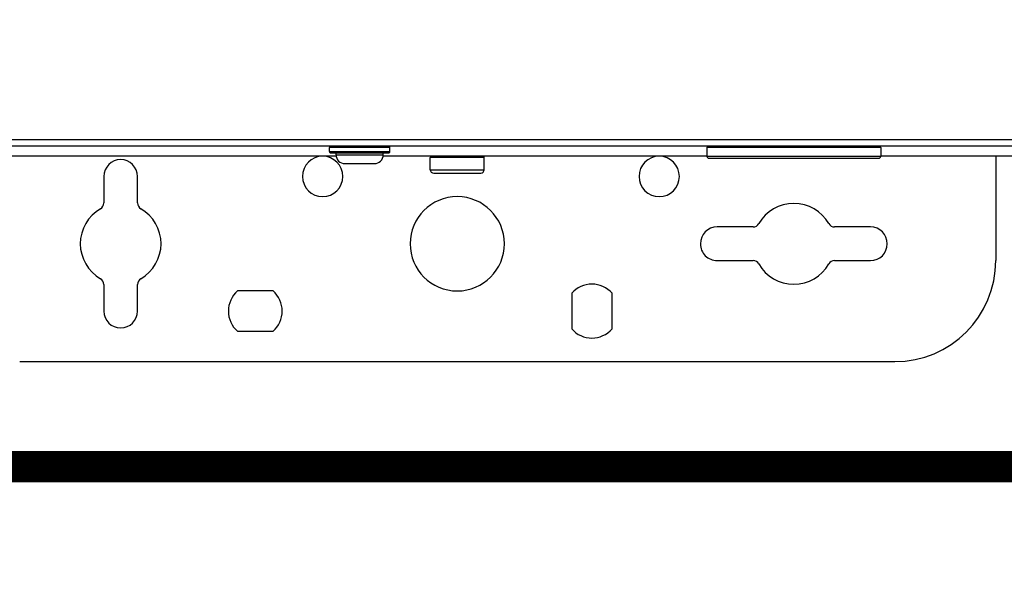
# Model space of a CAD drawing. Units: inches. Extents: x 0.2 to 15.8, y 1.3 to 9.4.
# Drawn here: x 7.5 to 8, y 4.5 to 4.8 of the extents above; entities that cross this region are included whole.
import ezdxf

# ---------------------------------------------------------------- set-up
doc = ezdxf.new("R2010")
doc.units = ezdxf.units.IN
doc.header["$MEASUREMENT"] = 0
doc.linetypes.add('ACAD_ISO02W100', pattern=[15, 12, -3])

msp = doc.modelspace()

# ---------------------------------------------------------------- linework, layer by layer
at = {"color": 7, "linetype": 'Continuous', "lineweight": 25}
for p, q in [((7.136231613225938, 4.748617457985926), (8.312946670035771, 4.748617457985926)), ((8.312946670035771, 4.745384669524924), (7.136231613225938, 4.745384669524924)), ((7.663167202580185, 4.742798535099093), (7.663167202580185, 4.744738111832723)), ((7.692261801960761, 4.744738111832723), (7.663167202580185, 4.744738111832723)), ((7.663167202580185, 4.742798535099093), (7.69226180497148, 4.742798535099093)), ((7.69226180497148, 4.742798535099093), (7.69226180497148, 4.744738111832723)), ((7.927927248565672, 4.744738111832723), (7.844523558288776, 4.744738111832723)), ((7.844523558288776, 4.744738111832723), (7.844523558288776, 4.740535535004904)), ((7.927280714959213, 4.745384669524924), (7.927281557960226, 4.745384669524924)), ((7.927927248565672, 4.744738111832723), (7.927928091566685, 4.744738111832723)), ((7.927928091566685, 4.744738111832723), (7.927928091566685, 4.740535535004904)), ((7.666449968958464, 4.740535535004904), (7.361870854364104, 4.740535535004904)), ((7.663813748229515, 4.742151977406893), (7.691615256311433, 4.742151977406893)), ((7.666399936848267, 4.741182092697105), (7.666399936848267, 4.742151977406893)), ((7.666399936848267, 4.741182092697105), (7.689029070703398, 4.741182092697105)), ((7.844523558288776, 4.740535535004904), (7.688979038593201, 4.740535535004904)), ((7.689029070703398, 4.741182092697105), (7.689029070703398, 4.742151977406893)), ((7.737500801076413, 4.739889073655677), (7.711658206063889, 4.739889073655677)), ((7.711658206063889, 4.734070150768844), (7.711658206063889, 4.739889073655677)), ((7.737520077197821, 4.739889073655677), (7.737500801076413, 4.739889073655677)), ((7.737520077197821, 4.734070150768844), (7.737520077197821, 4.739889073655677)), ((7.844523558288776, 4.740535535004904), (7.927927706194794, 4.740535535004904)), ((7.845493382784205, 4.739565746638089), (7.926957893742234, 4.739565746638089)), ((7.926957893742234, 4.739565746638089), (7.926958279114125, 4.739565746638089)), ((7.927927706194794, 4.740535535004904), (7.927928091566685, 4.740535535004904)), ((7.991398625446434, 4.740535535004904), (7.927928091566685, 4.740535535004904)), ((7.983207834905855, 4.740535535004904), (7.983207834905855, 4.690428229117595)), ((7.670602489590342, 4.736979612212261), (7.684826514950604, 4.736979612212261)), ((7.711658206063889, 4.734070150768844), (7.711667760577171, 4.734070150768844)), ((7.711667760577171, 4.734070150768844), (7.737520077197821, 4.734070150768844)), ((7.554870625674493, 4.73083736230784), (7.554870625674493, 4.718107468934546)), ((7.571034290993465, 4.718107468934546), (7.571034290993465, 4.73083736230784)), ((7.71327457319793, 4.732453708366856), (7.713282932456201, 4.732453708366856)), ((7.713282932456201, 4.732453708366856), (7.735903710063781, 4.732453708366856)), ((7.866628417770263, 4.706591882393694), (7.849426957988372, 4.706591882393694)), ((7.923024703909963, 4.706591882393694), (7.905823232085197, 4.706591882393694)), ((7.849426957988372, 4.690428229117595), (7.866628417770263, 4.690428229117595)), ((7.905823232085197, 4.690428229117595), (7.923024703909963, 4.690428229117595)), ((7.554870625674493, 4.678912642576741), (7.554870625674493, 4.666182749203449)), ((7.571034290993465, 4.666182749203449), (7.571034290993465, 4.678912642576741)), ((7.636160141664831, 4.675880921900511), (7.619054121640625, 4.675880921900511)), ((7.779545618166797, 4.674735692979757), (7.779545618166797, 4.657629709084166)), ((7.798942017753848, 4.657629709084166), (7.798942017753848, 4.674735692979757)), ((7.619054121640625, 4.65648448016341), (7.636160141664831, 4.65648448016341)), ((7.514461456355635, 4.641937172946328), (7.934716826906076, 4.641937172946328))]:
    msp.add_line(p, q, dxfattribs=at)
at = {"linetype": 'ACAD_ISO02W100', "ltscale": 0.009000000000000001, "const_width": 0.015}
msp.add_lwpolyline([(2.98684333994802, 3.250271820764215), (3.340396730541294, 3.603825211357489), (3.340396730541294, 4.59156478064855), (12.02849082454062, 4.59156478064855), (12.02849082454063, 4.798580342212134), (11.93684623437648, 4.798580342212134)], dxfattribs=at)
at = {"color": 7, "linetype": 'Continuous', "lineweight": 25, "flags": 128}
for points in [[(7.663167202580185, 4.742798535099093), (7.663167202580185, 4.742798535099093)], [(7.69226180497148, 4.744738111832723), (7.69226180497148, 4.744738111832723)], [(7.663813748229515, 4.742151977406893), (7.663813748229515, 4.742151977406893)], [(7.666399936848267, 4.741182092697105), (7.666399936848267, 4.741182092697105)], [(7.670602489590342, 4.736979612212261), (7.670602489590342, 4.736979612212261)]]:
    msp.add_lwpolyline(points, dxfattribs=at)
at = {"color": 7, "linetype": 'Continuous', "lineweight": 25}
for centre, radius, start, end in [((7.663813747352792, 4.744738136342374), 0.0006465467477000941, 89.9999858625636, 180), ((7.663813747352792, 4.742798496099457), 0.0006465467478401391, 180, 270.0000256031676), ((7.691615257501267, 4.744738136342374), 0.0006465467480829313, 0, 90), ((7.691615257501267, 4.742798496099457), 0.0006465467498849857, 269.9999999993803, 0), ((7.845170110065517, 4.744738136342374), 0.0006465467476393862, 90, 180), ((7.927281547015664, 4.744738136342374), 0.0006465467476388028, 3.205592007915997e-09, 90), ((7.562952454721117, 4.730837381268138), 0.008081834345486785, 0, 180), ((7.659934466866961, 4.730837381268138), 0.009698201214584375, 0, 180), ((7.670602488203004, 4.74118212923036), 0.004202553859730559, 180, 270.0000000000405), ((7.684826516651059, 4.74118212923036), 0.004202553859663534, 269.9999971540714, 0), ((7.712304753425714, 4.739889035735082), 0.0006465467476390945, 90, 180), ((7.736873529835995, 4.739889035735082), 0.0006465467476390945, 1.131147433333802e-05, 90), ((7.821571153776695, 4.730837381268138), 0.009698201214584375, 0, 180), ((7.84549338343934, 4.740535582482721), 0.0009698201214587874, 179.9999999997587, 270.0000000000008), ((7.926958273641846, 4.740535582482721), 0.0009698201214587874, 270.0000000000008, 9.307066331085802e-10), ((7.713274573547173, 4.734070115006332), 0.00161636686909759, 180, 270.0000000000008), ((7.735903709714536, 4.734070115006332), 0.001616366869097298, 270.0000000000008, 2.262289614935699e-06), ((7.659934466866961, 4.730837381268138), 0.009698201214584375, 180, 0), ((7.821571153776695, 4.730837381268138), 0.009698201214584375, 180, 0), ((7.724589141630856, 4.69851004388619), 0.02262913616736335, 0, 180), ((7.562952454721117, 4.69851004388619), 0.01939640242916875, 119.999999999901, 180), ((7.551637886637433, 4.71810745067282), 0.003232733738198926, 300.000000000631, 0), ((7.574267022804797, 4.71810745067282), 0.003232733738195181, 180, 239.9999999985998), ((7.562952454721117, 4.69851004388619), 0.01939640242917377, 0, 60.00000000022754), ((7.886225828540592, 4.69851004388619), 0.01939640242917359, 29.99999999990102, 150.0000000002301), ((7.849426956911671, 4.69851004388619), 0.008081834345486785, 90, 180), ((7.866628421753962, 4.709824611969871), 0.003232733738194597, 270.0000000000008, 329.9999999985928), ((7.905823235327222, 4.709824611969871), 0.003232733738198634, 210.000000000622, 270.0000000000008), ((7.92302470016951, 4.69851004388619), 0.008081834345486785, 0, 90), ((7.562952454721117, 4.69851004388619), 0.01939640242917319, 180, 240.0000000002313), ((7.562952454721117, 4.69851004388619), 0.01939640242916875, 299.9999999999026, 0), ((7.724589141630856, 4.69851004388619), 0.02262913616736335, 180, 0), ((7.849426956911671, 4.69851004388619), 0.008081834345487076, 180, 270.0000000000008), ((7.92302470016951, 4.69851004388619), 0.008081834345487076, 270.0000000000008, 0), ((7.866628421753962, 4.687195475802508), 0.003232733738198275, 30.00000000063096, 90), ((7.886225828540592, 4.69851004388619), 0.01939640242917322, 209.9999999999013, 330.0000000002292), ((7.905823235327222, 4.687195475802508), 0.003232733738194889, 90, 149.9999999985927), ((7.934716834613512, 4.690428209540702), 0.04849100607292187, 270.0000000000008, 0), ((7.551637886637433, 4.678912637099559), 0.003232733738195181, 0, 59.99999999858127), ((7.574267022804797, 4.678912637099559), 0.003232733738198382, 120.0000000006239, 180), ((7.789243816394752, 4.666182706504243), 0.01293093495276976, 41.40962210922315, 138.5903778907802), ((7.627607129485012, 4.666182706504243), 0.01293093495277897, 131.4096221092222, 180), ((7.627607129485012, 4.666182706504243), 0.01293093495277897, 0, 48.59037789077592), ((7.562952454721117, 4.666182706504243), 0.008081834345486785, 180, 0), ((7.627607129485012, 4.666182706504243), 0.01293093495277897, 180, 228.5903778907802), ((7.627607129485012, 4.666182706504243), 0.01293093495277897, 311.4096221092232, 0), ((7.789243816394752, 4.666182706504243), 0.01293093495276996, 221.4096221092211, 318.5903778907767)]:
    msp.add_arc(centre, radius, start, end, dxfattribs=at)

doc.saveas('drawing.dxf')
